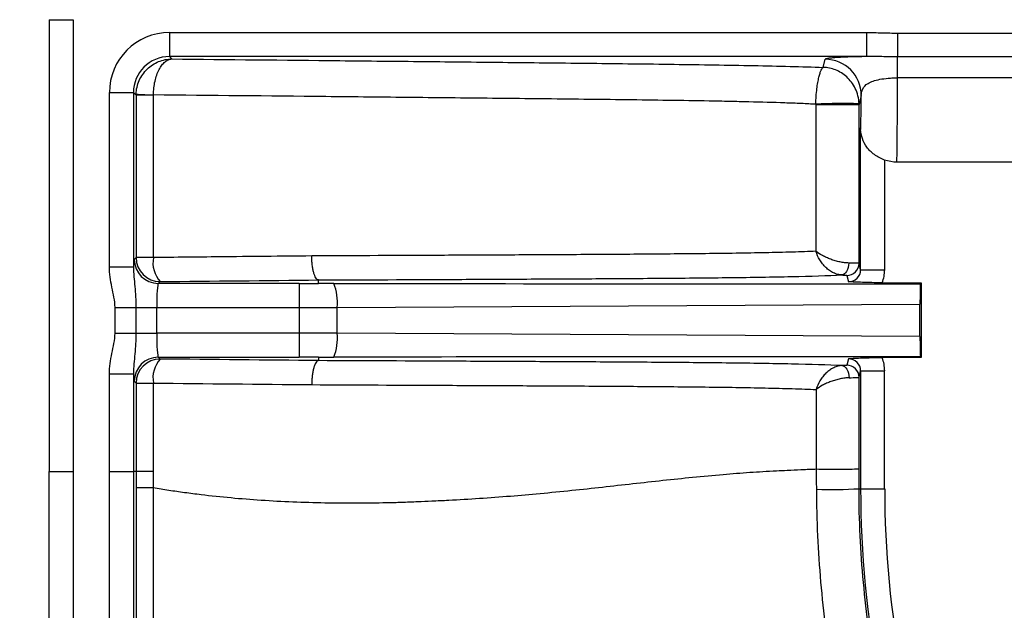
# Model space of a CAD drawing. Units: millimetres. Extents: x 0 to 297, y 0 to 210.
# Drawn here: x 242 to 251, y 121 to 126 of the extents above; entities that cross this region are included whole.
import ezdxf

# ---------------------------------------------------------------- set-up
doc = ezdxf.new("R2010")
doc.units = ezdxf.units.MM
doc.linetypes.add('SLD-Solid', pattern=[0])
doc.layers.add('DEFAULT', color=179, linetype='SLD-Solid')
doc.styles.add('SLDTEXTSTYLE2', font='GOTHIC.TTF', dxfattribs={"width": 0.913})
doc.dimstyles.new('SLDDIMSTYLE3', dxfattribs={"dimtxt": 3.5, "dimasz": 3.302, "dimexe": 0, "dimexo": 0.0625, "dimgap": 0.875, "dimtad": 1, "dimdec": 0, "dimlfac": 10, "dimrnd": 1e-09, "dimzin": 12, "dimdsep": 46, "dimtxsty": 'SLDTEXTSTYLE2', "dimsah": 1, "dimcen": 0.09, "dimadec": 0, "dimazin": 3, "dimtfac": 1, "dimtdec": 0, "dimtofl": 0, "dimtmove": 0, "dimatfit": 3, "dimfxl": 0, "dimfrac": 2, "dimtolj": 1, "dimtzin": 12, "dimarcsym": 0})
doc.dimstyles.new('SLDDIMSTYLE4', dxfattribs={"dimtxt": 3.5, "dimasz": 3.302, "dimexe": 0, "dimexo": 0.0625, "dimgap": 0.875, "dimtad": 1, "dimdec": 0, "dimlfac": 10, "dimrnd": 1e-09, "dimzin": 12, "dimdsep": 46, "dimtxsty": 'SLDTEXTSTYLE2', "dimsah": 1, "dimcen": 0.09, "dimadec": 0, "dimazin": 3, "dimtfac": 1, "dimtdec": 0, "dimtmove": 0, "dimatfit": 0, "dimfxl": 0, "dimfrac": 2, "dimtolj": 1, "dimtzin": 12, "dimarcsym": 0})

# ---------------------------------------------------------------- blocks, each defined once
blk = doc.blocks.new('_D_10')
at = {"layer": 'DEFAULT'}
for p, q in [((242.714, 127.1732), (242.714, 158.3395)), ((272.8045, 127.1732), (272.8045, 158.3395)), ((242.714, 157.3395), (236.364, 157.3395)), ((242.714, 157.3395), (272.8045, 157.3395)), ((272.8045, 157.3395), (279.1545, 157.3395))]:
    blk.add_line(p, q, dxfattribs=at)
for points in [[(242.714, 157.3395), (239.412, 157.8475), (239.412, 156.8315)], [(272.8045, 157.3395), (276.1065, 156.8315), (276.1065, 157.8475)]]:
    blk.add_solid(points, dxfattribs=at)
at = {"layer": 'DEFAULT', "insert": (253.401, 161.8102), "char_height": 3.5, "attachment_point": 1, "rotation": 0, "style": 'SLDTEXTSTYLE2'}
blk.add_mtext('301', dxfattribs=at)
blk = doc.blocks.new('_D_11')
at = {"layer": 'DEFAULT'}
for p, q in [((234.9862, 145.2107), (234.9862, 151.5607)), ((256.7593, 145.2107), (233.9862, 145.2107)), ((234.9862, 145.2107), (234.9862, 107.1358)), ((256.7593, 107.1358), (233.9862, 107.1358)), ((234.9862, 107.1358), (234.9862, 100.7858))]:
    blk.add_line(p, q, dxfattribs=at)
for points in [[(234.9862, 145.2107), (235.4942, 148.5127), (234.4782, 148.5127)], [(234.9862, 107.1358), (234.4782, 103.8338), (235.4942, 103.8338)]]:
    blk.add_solid(points, dxfattribs=at)
at = {"layer": 'DEFAULT', "insert": (230.5155, 122.3413), "char_height": 3.5, "attachment_point": 1, "rotation": 90, "style": 'SLDTEXTSTYLE2'}
blk.add_mtext('381', dxfattribs=at)
blk = doc.blocks.new('_D_12')
at = {"layer": 'DEFAULT'}
for p, q in [((246.2593, 140.6732), (239.51, 140.6732)), ((240.51, 140.6732), (240.51, 111.6732)), ((246.2593, 111.6732), (239.51, 111.6732))]:
    blk.add_line(p, q, dxfattribs=at)
for points in [[(240.51, 140.6732), (240.002, 137.3712), (241.018, 137.3712)], [(240.51, 111.6732), (241.018, 114.9752), (240.002, 114.9752)]]:
    blk.add_solid(points, dxfattribs=at)
at = {"layer": 'DEFAULT', "insert": (236.0393, 122.3413), "char_height": 3.5, "attachment_point": 1, "rotation": 90, "style": 'SLDTEXTSTYLE2'}
blk.add_mtext('290', dxfattribs=at)

msp = doc.modelspace()

# ---------------------------------------------------------------- linework, layer by layer
at = {"color": 7, "linetype": 'SLD-Solid', "lineweight": 25}
for p, q in [((242.714, 126.1732), (242.7141, 122.4167)), ((243.7135, 126.0664), (249.5059, 126.0664)), ((243.7135, 126.0664), (243.7135, 125.8665)), ((249.5059, 126.0664), (249.5059, 125.8665)), ((249.7648, 126.062), (251.4593, 126.062)), ((249.7648, 126.062), (249.7648, 125.8648)), ((249.5059, 125.8665), (243.7135, 125.8665)), ((243.7135, 125.8665), (243.7332, 125.8468)), ((251.4593, 125.8648), (249.7648, 125.8648)), ((249.7648, 125.6898), (249.7648, 125.8648)), ((249.1466, 125.7767), (249.1633, 125.8435)), ((251.4593, 125.6898), (249.7648, 125.6898)), ((243.2138, 124.1181), (243.2138, 125.5667)), ((243.2138, 125.5667), (243.4137, 125.5667)), ((243.4137, 125.5667), (243.4137, 124.1181)), ((243.4359, 125.5445), (243.4137, 125.5667)), ((243.4359, 125.5445), (243.4359, 124.1951)), ((249.4633, 125.5437), (249.4443, 125.4678)), ((249.4575, 125.2732), (249.4576, 125.2732)), ((249.4575, 124.094), (249.4575, 125.2732)), ((249.6575, 125.0062), (249.6575, 124.094)), ((252.7601, 124.9884), (249.7589, 124.9884)), ((243.4359, 124.1951), (243.4207, 124.1798)), ((249.4575, 124.094), (249.4443, 124.147)), ((243.2138, 124.1181), (243.4137, 124.1181)), ((249.4575, 124.094), (249.6575, 124.094)), ((243.6206, 123.98), (243.6358, 123.9952)), ((244.792, 123.98), (243.6206, 123.98)), ((244.792, 123.98), (244.792, 123.7801)), ((244.951, 123.9802), (244.9511, 124.0085)), ((249.3438, 124.047), (249.3571, 123.9938)), ((249.6372, 123.9855), (249.9614, 123.9836)), ((249.9543, 123.9765), (249.9614, 123.9836)), ((249.9614, 123.9836), (249.9614, 123.3628)), ((243.2607, 123.5664), (243.2607, 123.7801)), ((243.2607, 123.7801), (243.4339, 123.7801)), ((243.4339, 123.7801), (243.4339, 123.5664)), ((243.4339, 123.7801), (243.6071, 123.7801)), ((243.6071, 123.5664), (243.6071, 123.7801)), ((243.6071, 123.7801), (244.792, 123.7801)), ((244.792, 123.7801), (244.792, 123.5664)), ((245.108, 123.7809), (249.951, 123.8079)), ((245.108, 123.5656), (245.108, 123.7809)), ((249.951, 123.5385), (249.951, 123.8079)), ((243.2607, 123.5664), (243.4339, 123.5664)), ((243.4339, 123.5664), (243.6071, 123.5664)), ((244.792, 123.5664), (243.6071, 123.5664)), ((244.792, 123.5664), (244.792, 123.3665)), ((249.951, 123.5385), (245.108, 123.5656)), ((243.6206, 123.3665), (244.792, 123.3665)), ((243.6358, 123.3513), (243.6206, 123.3665)), ((244.951, 123.3662), (244.9511, 123.3379)), ((249.3571, 123.3527), (249.3438, 123.2996)), ((249.9614, 123.3628), (249.6372, 123.361)), ((249.9543, 123.37), (249.9614, 123.3628)), ((249.4444, 123.1997), (249.4575, 123.2525)), ((249.4575, 123.2525), (249.6575, 123.2525)), ((249.4575, 123.2525), (249.4575, 122.2732)), ((249.6575, 122.2732), (249.6575, 123.2525)), ((243.2138, 122.4167), (243.2138, 123.2284)), ((243.2138, 123.2284), (243.4137, 123.2284)), ((243.4137, 123.2284), (243.4137, 122.4168)), ((243.4207, 123.1666), (243.4359, 123.1514)), ((243.4359, 123.1514), (243.4359, 122.4168)), ((243.2138, 122.4167), (243.4137, 122.4168)), ((243.4359, 122.4168), (243.4137, 122.4168)), ((243.4359, 122.4168), (243.4359, 122.2792)), ((243.5797, 122.4168), (243.4359, 122.4168)), ((243.5797, 122.2792), (243.5797, 122.4168)), ((249.4445, 122.2732), (249.4575, 122.2732)), ((249.4575, 122.2732), (249.6575, 122.2732))]:
    msp.add_line(p, q, dxfattribs=at)
at = {"color": 8, "linetype": 'SLD-Solid', "lineweight": 25}
msp.add_line((242.714, 126.1732), (242.914, 126.1732), dxfattribs=at)
at = {"color": 7, "linetype": 'SLD-Solid', "lineweight": 25, "flags": 128}
for points in [[(242.914, 126.1732), (242.914, 125.4168), (242.914, 124.6668), (242.914, 123.9167), (242.914, 123.1667), (242.914, 122.4167)], [(243.5797, 125.5445), (243.5505, 125.5445), (243.5233, 125.5445), (243.4989, 125.5445), (243.4779, 125.5445), (243.4607, 125.5445), (243.4477, 125.5445), (243.4394, 125.5445), (243.4359, 125.5445)], [(243.5797, 124.195), (243.5797, 124.595), (243.5797, 125.5445)], [(243.5797, 124.195), (243.5505, 124.195), (243.5233, 124.195), (243.4989, 124.195), (243.4779, 124.195), (243.4607, 124.195), (243.4478, 124.195), (243.4394, 124.195), (243.4359, 124.1951)], [(249.3587, 124.1498), (249.3573, 124.1306), (249.3537, 124.1122), (249.3482, 124.0952), (249.341, 124.0802), (249.3324, 124.0678), (249.3225, 124.0584), (249.312, 124.0525), (249.301, 124.0501)], [(249.3024, 123.2966), (249.3137, 123.2942), (249.3246, 123.2882), (249.3348, 123.2787), (249.3437, 123.2661), (249.351, 123.251), (249.3566, 123.2337), (249.3601, 123.2151), (249.3615, 123.1958)], [(243.4359, 123.1514), (243.4394, 123.1514), (243.4478, 123.1514), (243.4607, 123.1514), (243.4779, 123.1514), (243.4989, 123.1514), (243.5233, 123.1514), (243.5505, 123.1514), (243.5797, 123.1514)], [(243.5797, 122.4168), (243.5797, 122.8168), (243.5797, 123.1514)]]:
    msp.add_lwpolyline(points, dxfattribs=at)
at = {"color": 7, "linetype": 'SLD-Solid', "lineweight": 25}
for centre, radius, start, end in [((249.1632, 125.5435), 0.3, 0.03681, 89.99593), ((243.6732, 129.2317), 3.6852, 266.31047, 268.5466), ((249.3093, 121.7105), 3.7659, 87.94733, 93.39871), ((249.2316, 296.5872), 171.1196, 269.951273, 270.071207), ((249.7577, 125.2732), 0.3, 180, 182.54436), ((243.6209, 124.1801), 0.2002, 180.08196, 269.91831), ((243.6361, 124.1953), 0.2002, 180.08196, 269.91831), ((243.8153, 124.1534), 0.2392, 169.96436, 221.39139), ((249.3443, 124.147), 0.1, 269.6843, 359.96301), ((244.6774, 123.8196), 0.4323, 354.8673, 21.70849), ((244.6774, 123.5269), 0.4323, 338.29151, 5.1327), ((243.6209, 123.1663), 0.2002, 90.08169, 179.91858), ((243.6361, 123.1511), 0.2002, 90.08169, 179.91858), ((243.8153, 123.1931), 0.2392, 138.60664, 190.03652), ((249.3444, 123.1996), 0.1, 0.03699, 90.3157), ((249.2322, 125.3701), 3.1042, 267.36788, 273.92135), ((257.7593, 122.2732), 8.3017, 180, 191.1113), ((257.7593, 122.2732), 8.1017, 180, 190.96555)]:
    msp.add_arc(centre, radius, start, end, dxfattribs=at)
for centre, major_axis, ratio, start_param, end_param in [((243.7141, 125.5661), (0.354, -0.354), 0.998783, 2.356801, 3.926384), ((243.7141, 125.5661), (0.2127, -0.2127), 0.997165, 2.356801, 3.926384), ((249.7576, 126.1732), (0, 1.2), 0.006545, 3.300595, 4.297763), ((249.4576, 126.1732), (0, 0.9), 0.008727, 3.141593, 3.937656), ((243.4212, 123.7801), (0, 0.4), 0.034921, 0.034906, 0.564389), ((249.3575, 124.0941), (-0.0243, 0.0973), 0.996765, 2.891604, 4.467679), ((249.3575, 124.0941), (-0.0727, 0.2913), 0.999351, 4.097774, 4.467679), ((243.6211, 123.7801), (0, 0.2), 0.069842, 0.034906, 1.570796), ((244.792, 124.0428), (1.8, 0), 0.034921, 4.712389, 4.800842), ((280.7681, 123.9803), (35.8171, 0.0002), 0.000197, 3.226175, 3.676509), ((249.9581, 123.8082), (0, 0.2), 0.035563, 0.570468, 1.571879), ((244.792, 123.8429), (2, 0), 0.031429, 4.712389, 4.871044), ((243.6211, 123.5664), (0, 0.2), 0.069842, 1.570796, 3.106685), ((244.792, 123.5035), (2, 0), 0.031429, 1.412141, 1.570796), ((249.9581, 123.5383), (0, 0.2), 0.035563, 1.569714, 2.571124), ((244.792, 123.3036), (1.8, 0), 0.034921, 1.482343, 1.570796), ((280.7681, 123.3662), (35.8171, -0.0002), 0.000197, 2.606676, 3.05701), ((249.3575, 123.2524), (0.0243, 0.0973), 0.996765, 4.957099, 6.533174), ((249.3575, 123.2524), (-0.0727, -0.2913), 0.999351, 1.815506, 2.185411), ((243.4212, 123.5664), (0, 0.4), 0.034921, 2.577204, 3.106686)]:
    msp.add_ellipse(centre, major_axis=major_axis, ratio=ratio, start_param=start_param, end_param=end_param, dxfattribs=at)
for points, knots in [([(249.5059, 126.0664), (249.5491, 126.0664), (249.5922, 126.0651), (249.6785, 126.0629), (249.7217, 126.062), (249.7648, 126.062)], [0, 0, 0, 0, 0.5, 0.5, 1, 1, 1, 1]), ([(249.5059, 125.8665), (249.4915, 125.8662), (249.4773, 125.8659), (249.4499, 125.8653), (249.4367, 125.865), (249.3983, 125.8639), (249.3746, 125.8632), (249.3304, 125.8615), (249.3099, 125.8606), (249.2735, 125.8587), (249.2575, 125.8577), (249.2293, 125.8557), (249.2172, 125.8546), (249.1968, 125.8524), (249.1886, 125.8513), (249.1695, 125.848), (249.1638, 125.8458), (249.1633, 125.8435)], [0, 0, 0, 0, 0.0625, 0.0625, 0.125, 0.125, 0.25, 0.25, 0.375, 0.375, 0.5, 0.5, 0.625, 0.625, 0.75, 0.75, 1, 1, 1, 1]), ([(249.7648, 125.8648), (249.7212, 125.8648), (249.6779, 125.8652), (249.5916, 125.8662), (249.5487, 125.8668), (249.5059, 125.8665)], [0, 0, 0, 0, 0.5, 0.5, 1, 1, 1, 1]), ([(243.4361, 125.5541), (243.4367, 125.5738), (243.4392, 125.5931), (243.448, 125.631), (243.4542, 125.6498), (243.4779, 125.703), (243.5006, 125.7354), (243.5419, 125.7755), (243.5571, 125.7876), (243.5889, 125.8084), (243.6056, 125.8173), (243.6409, 125.8317), (243.659, 125.8372), (243.6956, 125.8446), (243.7145, 125.8466), (243.7332, 125.8468)], [0, 0, 0, 0, 0.125, 0.125, 0.25, 0.25, 0.5, 0.5, 0.625, 0.625, 0.75, 0.75, 0.875, 0.875, 1, 1, 1, 1]), ([(243.5797, 125.5477), (243.5801, 125.5674), (243.5814, 125.5867), (243.5859, 125.6248), (243.5891, 125.6437), (243.6014, 125.6974), (243.6131, 125.7303), (243.6344, 125.7713), (243.6423, 125.7838), (243.6587, 125.8053), (243.6673, 125.8145), (243.6855, 125.8297), (243.6949, 125.8356), (243.7138, 125.8438), (243.7235, 125.8462), (243.7332, 125.8468)], [0, 0, 0, 0, 0.125, 0.125, 0.25, 0.25, 0.5, 0.5, 0.625, 0.625, 0.75, 0.75, 0.875, 0.875, 1, 1, 1, 1]), ([(243.7332, 125.8468), (244.1987, 125.8421), (244.6646, 125.8374), (245.3632, 125.8303), (245.5961, 125.8279), (246.0615, 125.8232), (246.2941, 125.8208), (246.7585, 125.8159), (246.9904, 125.8134), (247.3364, 125.8095), (247.4514, 125.8082), (247.6801, 125.8054), (247.7939, 125.804), (248.0196, 125.8009), (248.1314, 125.7993), (248.3521, 125.7958), (248.4611, 125.7939), (248.7772, 125.7876), (248.9738, 125.7828), (249.1466, 125.7767)], [0, 0, 0, 0, 0.25, 0.25, 0.375, 0.375, 0.5, 0.5, 0.625, 0.625, 0.6875, 0.6875, 0.75, 0.75, 0.8125, 0.8125, 0.875, 0.875, 1, 1, 1, 1]), ([(249.0861, 125.4698), (249.0862, 125.4923), (249.087, 125.5147), (249.0898, 125.5578), (249.0917, 125.5784), (249.0963, 125.6167), (249.099, 125.6346), (249.1047, 125.6666), (249.1077, 125.6811), (249.114, 125.7072), (249.1172, 125.7188), (249.1235, 125.7386), (249.1266, 125.7469), (249.1357, 125.7675), (249.1415, 125.7752), (249.1466, 125.7767)], [0, 0, 0, 0, 0.125, 0.125, 0.25, 0.25, 0.375, 0.375, 0.5, 0.5, 0.625, 0.625, 0.75, 0.75, 1, 1, 1, 1]), ([(249.4442, 125.474), (249.4438, 125.4968), (249.4407, 125.5194), (249.43, 125.5626), (249.4224, 125.5832), (249.404, 125.6211), (249.3931, 125.6387), (249.3693, 125.6701), (249.3563, 125.6843), (249.3282, 125.7098), (249.3133, 125.7211), (249.2823, 125.7404), (249.2663, 125.7485), (249.2167, 125.7685), (249.1819, 125.7757), (249.1466, 125.7767)], [0, 0, 0, 0, 0.125, 0.125, 0.25, 0.25, 0.375, 0.375, 0.5, 0.5, 0.625, 0.625, 0.75, 0.75, 1, 1, 1, 1]), ([(249.4633, 125.5437), (249.4637, 125.5617), (249.4665, 125.5797), (249.483, 125.6138), (249.4969, 125.63), (249.5312, 125.6507), (249.5452, 125.6571), (249.5777, 125.6683), (249.5966, 125.6732), (249.6391, 125.6813), (249.6623, 125.6844), (249.6995, 125.6876), (249.7124, 125.6884), (249.7385, 125.6895), (249.7516, 125.6898), (249.7648, 125.6898)], [0, 0, 0, 0, 0.25, 0.25, 0.5, 0.5, 0.625, 0.625, 0.75, 0.75, 0.875, 0.875, 0.9375, 0.9375, 1, 1, 1, 1]), ([(249.0861, 125.4698), (249.0477, 125.4718), (249.0068, 125.4738), (248.9205, 125.4775), (248.8748, 125.4792), (248.7334, 125.4842), (248.6328, 125.487), (248.4749, 125.4908), (248.4211, 125.492), (248.3118, 125.4942), (248.2561, 125.4953), (248.0877, 125.4983), (247.9736, 125.5001), (247.743, 125.5035), (247.6265, 125.505), (247.3922, 125.508), (247.2744, 125.5094), (246.9199, 125.5134), (246.682, 125.516), (246.2058, 125.521), (245.9673, 125.5235), (245.49, 125.5283), (245.2512, 125.5308), (244.5348, 125.538), (244.057, 125.5428), (243.5797, 125.5477)], [0, 0, 0, 0, 0.03125, 0.03125, 0.0625, 0.0625, 0.125, 0.125, 0.15625, 0.15625, 0.1875, 0.1875, 0.25, 0.25, 0.3125, 0.3125, 0.375, 0.375, 0.5, 0.5, 0.625, 0.625, 0.75, 0.75, 1, 1, 1, 1]), ([(249.6575, 125.0062), (249.6417, 125.012), (249.6267, 125.0187), (249.5979, 125.0339), (249.5842, 125.0425), (249.5466, 125.07), (249.5256, 125.0912), (249.4929, 125.1359), (249.4806, 125.1599), (249.4639, 125.209), (249.4593, 125.234), (249.4579, 125.2599)], [0, 0, 0, 0, 0.125, 0.125, 0.25, 0.25, 0.5, 0.5, 0.75, 0.75, 1, 1, 1, 1]), ([(249.0864, 124.2472), (249.0266, 124.2446), (248.961, 124.2423), (248.8551, 124.2392), (248.8186, 124.2382), (248.7431, 124.2364), (248.7042, 124.2355), (248.5862, 124.2331), (248.505, 124.2318), (248.3391, 124.2293), (248.2544, 124.2283), (247.9964, 124.2254), (247.8195, 124.2239), (247.4609, 124.2212), (247.2794, 124.2201), (246.915, 124.218), (246.7321, 124.217), (246.3657, 124.2152), (246.1822, 124.2143), (245.6313, 124.2117), (245.2637, 124.2101), (244.896, 124.2084)], [0, 0, 0, 0, 0.0625, 0.0625, 0.09375, 0.09375, 0.125, 0.125, 0.1875, 0.1875, 0.25, 0.25, 0.375, 0.375, 0.5, 0.5, 0.625, 0.625, 0.75, 0.75, 1, 1, 1, 1]), ([(249.301, 124.0501), (249.2898, 124.0505), (249.2785, 124.0521), (249.2555, 124.0581), (249.2438, 124.0624), (249.2211, 124.0733), (249.2099, 124.0799), (249.1885, 124.095), (249.1783, 124.1034), (249.1589, 124.1219), (249.1497, 124.1319), (249.133, 124.1529), (249.1253, 124.1638), (249.1045, 124.1981), (249.0936, 124.2229), (249.0864, 124.2472)], [0, 0, 0, 0, 0.125, 0.125, 0.25, 0.25, 0.375, 0.375, 0.5, 0.5, 0.625, 0.625, 0.75, 0.75, 1, 1, 1, 1]), ([(249.3587, 124.1498), (249.3476, 124.1499), (249.336, 124.1507), (249.3115, 124.1536), (249.2987, 124.1558), (249.273, 124.1611), (249.2599, 124.1644), (249.2342, 124.1718), (249.2215, 124.176), (249.1967, 124.1851), (249.1846, 124.1901), (249.1616, 124.2005), (249.1507, 124.2059), (249.1196, 124.2229), (249.1011, 124.2352), (249.0864, 124.2472)], [0, 0, 0, 0, 0.125, 0.125, 0.25, 0.25, 0.375, 0.375, 0.5, 0.5, 0.625, 0.625, 0.75, 0.75, 1, 1, 1, 1]), ([(244.896, 124.2084), (244.7679, 124.2071), (244.6398, 124.2058), (244.5118, 124.2045), (244.3837, 124.2032), (244.2557, 124.2019), (244.1276, 124.2006), (243.9449, 124.1988), (243.7623, 124.1969), (243.5797, 124.195)], [0, 0, 0, 0, 0.004, 0.004, 0.004, 0.008, 0.008, 0.008, 0.01370666, 0.01370666, 0.01370666, 0.01370666]), ([(244.951, 124.0085), (244.9474, 124.009), (244.9439, 124.0107), (244.937, 124.0164), (244.9335, 124.0205), (244.9269, 124.0309), (244.9238, 124.0372), (244.9179, 124.0518), (244.9151, 124.0603), (244.91, 124.0786), (244.9077, 124.0886), (244.9037, 124.1101), (244.9019, 124.1216), (244.8991, 124.1452), (244.898, 124.1574), (244.8965, 124.1828), (244.8961, 124.1957), (244.896, 124.2084)], [0, 0, 0, 0, 0.125, 0.125, 0.25, 0.25, 0.375, 0.375, 0.5, 0.5, 0.625, 0.625, 0.75, 0.75, 0.875, 0.875, 1, 1, 1, 1]), ([(249.4443, 124.147), (249.4442, 124.1472), (249.4421, 124.1475), (249.4344, 124.148), (249.4286, 124.1482), (249.4139, 124.1487), (249.4048, 124.1489), (249.3837, 124.1494), (249.3719, 124.1496), (249.3587, 124.1498)], [0, 0, 0, 0, 0.25, 0.25, 0.5, 0.5, 0.75, 0.75, 1, 1, 1, 1]), ([(243.2607, 123.7801), (243.2607, 123.8377), (243.2467, 123.8931), (243.229, 123.9768), (243.2236, 124.0048), (243.216, 124.0611), (243.2138, 124.0894), (243.2138, 124.1181)], [0, 0, 0, 0, 0.5, 0.5, 0.75, 0.75, 1, 1, 1, 1]), ([(243.4137, 124.1181), (243.4134, 124.0903), (243.4154, 124.063), (243.4204, 124.0085), (243.4234, 123.9812), (243.4308, 123.8981), (243.4339, 123.8409), (243.4339, 123.7801)], [0, 0, 0, 0, 0.25, 0.25, 0.5, 0.5, 1, 1, 1, 1]), ([(244.951, 124.0085), (245.3366, 124.0103), (245.7221, 124.012), (246.2996, 124.0147), (246.492, 124.0157), (246.876, 124.0176), (247.0676, 124.0186), (247.3537, 124.0203), (247.4489, 124.0209), (247.6383, 124.0221), (247.7325, 124.0228), (248.0128, 124.025), (248.1965, 124.0267), (248.4631, 124.0299), (248.5505, 124.0311), (248.7209, 124.0338), (248.804, 124.0354), (249.0439, 124.0407), (249.1842, 124.045), (249.301, 124.0501)], [0, 0, 0, 0, 0.25, 0.25, 0.375, 0.375, 0.5, 0.5, 0.5625, 0.5625, 0.625, 0.625, 0.75, 0.75, 0.8125, 0.8125, 0.875, 0.875, 1, 1, 1, 1]), ([(245.079, 123.9795), (245.065, 123.9795), (245.0509, 123.9795), (245.0368, 123.9796), (245.0274, 123.9796), (245.0179, 123.9797), (245.0085, 123.9797), (245.0022, 123.9797), (244.9958, 123.9798), (244.9895, 123.9798), (244.9852, 123.9798), (244.981, 123.9799), (244.9767, 123.9799), (244.9739, 123.9799), (244.971, 123.9799), (244.9682, 123.98), (244.9662, 123.98), (244.9643, 123.98), (244.9624, 123.98), (244.9611, 123.98), (244.9598, 123.98), (244.9585, 123.9801), (244.9576, 123.9801), (244.9567, 123.9801), (244.9559, 123.9801), (244.9553, 123.9801), (244.9547, 123.9801), (244.9541, 123.9801), (244.9537, 123.9801), (244.9533, 123.9801), (244.9529, 123.9801), (244.9525, 123.9801), (244.9521, 123.9802), (244.9517, 123.9802), (244.9516, 123.9802), (244.9514, 123.9802), (244.9513, 123.9802), (244.9512, 123.9802), (244.9511, 123.9802), (244.951, 123.9802), (244.951, 123.9802), (244.951, 123.9802), (244.951, 123.9802)], [0, 0, 0, 0, 0.000423575, 0.000423575, 0.000423575, 0.000706849, 0.000706849, 0.000706849, 0.000896801, 0.000896801, 0.000896801, 0.001024451, 0.001024451, 0.001024451, 0.001110426, 0.001110426, 0.001110426, 0.001168495, 0.001168495, 0.001168495, 0.001207871, 0.001207871, 0.001207871, 0.001234723, 0.001234723, 0.001234723, 0.001253189, 0.001253189, 0.001253189, 0.001266048, 0.001266048, 0.001266048, 0.001279781, 0.001279781, 0.001279781, 0.00128533, 0.00128533, 0.00128533, 0.00129099, 0.00129099, 0.00129099, 0.00129416, 0.00129416, 0.00129416, 0.00129416]), ([(249.301, 124.0501), (249.3141, 124.0497), (249.3249, 124.0492), (249.3359, 124.0484), (249.3388, 124.0482), (249.3427, 124.0476), (249.3437, 124.0473), (249.3438, 124.047)], [0, 0, 0, 0, 0.5, 0.5, 0.75, 0.75, 1, 1, 1, 1]), ([(249.6372, 123.9855), (249.6073, 123.9856), (249.5782, 123.986), (249.5226, 123.987), (249.4969, 123.9877), (249.4502, 123.9893), (249.4296, 123.9901), (249.3916, 123.9919), (249.3741, 123.9928), (249.3571, 123.9938)], [0, 0, 0, 0, 0.25, 0.25, 0.5, 0.5, 0.75, 0.75, 1, 1, 1, 1]), ([(243.2138, 123.2284), (243.2138, 123.257), (243.216, 123.2853), (243.2236, 123.3416), (243.229, 123.3696), (243.2467, 123.4533), (243.2607, 123.5087), (243.2607, 123.5664)], [0, 0, 0, 0, 0.25, 0.25, 0.5, 0.5, 1, 1, 1, 1]), ([(243.4339, 123.5664), (243.4339, 123.5367), (243.4332, 123.5075), (243.4304, 123.45), (243.4284, 123.4216), (243.4234, 123.3657), (243.4205, 123.3384), (243.4154, 123.2837), (243.4134, 123.2563), (243.4137, 123.2284)], [0, 0, 0, 0, 0.25, 0.25, 0.5, 0.5, 0.75, 0.75, 1, 1, 1, 1]), ([(244.951, 123.3379), (244.9474, 123.3375), (244.9439, 123.3358), (244.937, 123.3301), (244.9335, 123.326), (244.9269, 123.3155), (244.9238, 123.3093), (244.9179, 123.2946), (244.9151, 123.2862), (244.91, 123.2678), (244.9077, 123.2578), (244.9037, 123.2364), (244.9019, 123.2249), (244.8991, 123.2012), (244.898, 123.189), (244.8965, 123.1637), (244.896, 123.1508), (244.896, 123.1381)], [0, 0, 0, 0, 0.125, 0.125, 0.25, 0.25, 0.375, 0.375, 0.5, 0.5, 0.625, 0.625, 0.75, 0.75, 0.875, 0.875, 1, 1, 1, 1]), ([(244.951, 123.3662), (244.951, 123.3663), (244.9516, 123.3663), (244.9528, 123.3663), (244.9534, 123.3663), (244.9554, 123.3664), (244.9567, 123.3664), (244.9607, 123.3664), (244.9633, 123.3665), (244.9714, 123.3665), (244.9768, 123.3666), (244.9929, 123.3667), (245.0037, 123.3667), (245.0361, 123.3669), (245.0576, 123.3669), (245.079, 123.367)], [0, 0, 0, 0, 0.015625, 0.015625, 0.03125, 0.03125, 0.0625, 0.0625, 0.125, 0.125, 0.25, 0.25, 0.5, 0.5, 1, 1, 1, 1]), ([(249.3024, 123.2966), (249.1844, 123.3017), (249.0433, 123.3059), (248.8026, 123.3112), (248.7193, 123.3127), (248.5486, 123.3154), (248.4612, 123.3166), (248.1944, 123.3198), (248.0106, 123.3215), (247.7304, 123.3237), (247.6363, 123.3243), (247.447, 123.3256), (247.3519, 123.3262), (247.066, 123.3278), (246.8745, 123.3289), (246.4908, 123.3308), (246.2986, 123.3317), (245.7215, 123.3344), (245.3363, 123.3362), (244.951, 123.3379)], [0, 0, 0, 0, 0.125, 0.125, 0.1875, 0.1875, 0.25, 0.25, 0.375, 0.375, 0.4375, 0.4375, 0.5, 0.5, 0.625, 0.625, 0.75, 0.75, 1, 1, 1, 1]), ([(249.6372, 123.361), (249.6073, 123.3608), (249.5782, 123.3605), (249.5226, 123.3594), (249.4969, 123.3587), (249.4502, 123.3572), (249.4296, 123.3564), (249.3916, 123.3546), (249.3741, 123.3536), (249.3571, 123.3527)], [0, 0, 0, 0, 0.25, 0.25, 0.5, 0.5, 0.75, 0.75, 1, 1, 1, 1]), ([(249.3024, 123.2966), (249.2913, 123.2963), (249.2799, 123.2945), (249.2569, 123.2885), (249.2452, 123.2841), (249.2225, 123.2731), (249.2112, 123.2663), (249.1897, 123.2511), (249.1795, 123.2426), (249.16, 123.2239), (249.1508, 123.2137), (249.1341, 123.1926), (249.1265, 123.1815), (249.1056, 123.1469), (249.0947, 123.122), (249.0875, 123.0976)], [0, 0, 0, 0, 0.125, 0.125, 0.25, 0.25, 0.375, 0.375, 0.5, 0.5, 0.625, 0.625, 0.75, 0.75, 1, 1, 1, 1]), ([(249.3438, 123.2996), (249.3437, 123.2994), (249.3428, 123.2991), (249.339, 123.2985), (249.3362, 123.2983), (249.3256, 123.2975), (249.3152, 123.297), (249.3024, 123.2966)], [0, 0, 0, 0, 0.25, 0.25, 0.5, 0.5, 1, 1, 1, 1]), ([(249.3615, 123.1958), (249.3505, 123.1956), (249.3388, 123.1947), (249.3143, 123.1916), (249.3015, 123.1895), (249.2757, 123.184), (249.2625, 123.1806), (249.2366, 123.1731), (249.2239, 123.1689), (249.1989, 123.1596), (249.1867, 123.1546), (249.1636, 123.1442), (249.1526, 123.1388), (249.1211, 123.1218), (249.1024, 123.1096), (249.0875, 123.0976)], [0, 0, 0, 0, 0.125, 0.125, 0.25, 0.25, 0.375, 0.375, 0.5, 0.5, 0.625, 0.625, 0.75, 0.75, 1, 1, 1, 1]), ([(249.3615, 123.1958), (249.387, 123.1963), (249.4079, 123.1969), (249.4292, 123.1979), (249.4348, 123.1983), (249.4423, 123.199), (249.4442, 123.1993), (249.4444, 123.1997)], [0, 0, 0, 0, 0.5, 0.5, 0.75, 0.75, 1, 1, 1, 1]), ([(244.896, 123.1381), (245.2633, 123.1364), (245.6307, 123.1347), (246.181, 123.1321), (246.3644, 123.1313), (246.7304, 123.1294), (246.9132, 123.1285), (247.2772, 123.1264), (247.4587, 123.1252), (247.8173, 123.1225), (247.9942, 123.121), (248.2523, 123.1179), (248.3371, 123.1168), (248.5034, 123.1142), (248.5847, 123.1127), (248.7031, 123.1101), (248.742, 123.1092), (248.8178, 123.1072), (248.8545, 123.1062), (248.961, 123.1028), (249.0271, 123.1004), (249.0875, 123.0976)], [0, 0, 0, 0, 0.25, 0.25, 0.375, 0.375, 0.5, 0.5, 0.625, 0.625, 0.75, 0.75, 0.8125, 0.8125, 0.875, 0.875, 0.90625, 0.90625, 0.9375, 0.9375, 1, 1, 1, 1]), ([(249.089, 122.4343), (249.0806, 122.434), (249.064, 122.4334), (249.0384, 122.4324), (249.0127, 122.4314), (248.9869, 122.4303), (248.9336, 122.4278), (248.8585, 122.4243), (248.7523, 122.4192), (248.6484, 122.4135), (248.502, 122.4043), (248.3085, 122.3891), (248.0664, 122.3665), (247.8149, 122.3401), (247.481, 122.3031), (247.1399, 122.2646), (246.8, 122.2311), (246.5437, 122.2086), (246.2908, 122.1896), (246.0723, 122.1769), (245.9014, 122.1686), (245.7708, 122.1627), (245.6465, 122.158), (245.4752, 122.1533), (245.2624, 122.1509), (244.9139, 122.1534), (244.4841, 122.1706), (244.0959, 122.2064), (243.8407, 122.2391), (243.7085, 122.258), (243.6222, 122.2722), (243.5797, 122.2792)], [0, 0, 0, 0, 0.006635, 0.013165, 0.019589, 0.025903, 0.032107, 0.057838, 0.077273, 0.100779, 0.122139, 0.164688, 0.211913, 0.256803, 0.301705, 0.391502, 0.438207, 0.481294, 0.52648, 0.5711, 0.595835, 0.615996, 0.639465, 0.660902, 0.705598, 0.750701, 0.843051, 0.930285, 0.954273, 0.977509, 1, 1, 1, 1]), ([(249.4445, 122.4375), (249.4442, 122.4365), (249.431, 122.4354), (249.3834, 122.4337), (249.3491, 122.4331), (249.2719, 122.4323), (249.2291, 122.4323), (249.1504, 122.4329), (249.1147, 122.4335), (249.089, 122.4343)], [0, 0, 0, 0, 0.25, 0.25, 0.5, 0.5, 0.75, 0.75, 1, 1, 1, 1]), ([(242.7142, 122.4167), (242.7132, 122.4167), (242.7177, 122.4167), (242.7369, 122.4167), (242.7516, 122.4167), (242.7888, 122.4167), (242.8113, 122.4167), (242.8605, 122.4167), (242.8873, 122.4167), (242.914, 122.4167)], [0, 0, 0, 0, 0.25, 0.25, 0.5, 0.5, 0.75, 0.75, 1, 1, 1, 1]), ([(251.7127, 107.1359), (251.2572, 107.1389), (250.8018, 107.144), (250.1188, 107.1563), (249.8912, 107.1612), (249.436, 107.1736), (249.2084, 107.181), (248.7533, 107.2002), (248.5257, 107.2119), (248.0716, 107.2429), (247.8452, 107.2621), (247.1694, 107.3385), (246.7231, 107.4144), (246.1761, 107.5717), (246.0672, 107.6062), (245.9048, 107.6632), (245.8507, 107.6831), (245.7436, 107.7245), (245.6905, 107.746), (245.4272, 107.8576), (245.2237, 107.96), (244.9306, 108.1362), (244.8349, 108.1987), (244.6481, 108.3321), (244.5568, 108.4031), (244.2953, 108.6255), (244.1361, 108.7871), (243.9202, 109.0499), (243.852, 109.1409), (243.7554, 109.2825), (243.7241, 109.3305), (243.6635, 109.4282), (243.6341, 109.4779), (243.4929, 109.7279), (243.3976, 109.9348), (243.2342, 110.3588), (243.166, 110.576), (243.0792, 110.9078), (243.0528, 111.0196), (243.0048, 111.2435), (242.9831, 111.3557), (242.9241, 111.6931), (242.8927, 111.9188), (242.8409, 112.3715), (242.8206, 112.5984), (242.7716, 113.2806), (242.7543, 113.7372), (242.732, 114.6506), (242.727, 115.1074), (242.7202, 116.021), (242.7187, 116.4779), (242.7155, 117.8483), (242.7152, 118.762), (242.7144, 120.5893), (242.7143, 121.503), (242.7142, 122.4166)], [0, 0, 0, 0, 0.0625, 0.0625, 0.09375, 0.09375, 0.125, 0.125, 0.15625, 0.15625, 0.1875, 0.1875, 0.25, 0.25, 0.265625, 0.265625, 0.273437, 0.273437, 0.28125, 0.28125, 0.3125, 0.3125, 0.328125, 0.328125, 0.34375, 0.34375, 0.375, 0.375, 0.390625, 0.390625, 0.398437, 0.398437, 0.40625, 0.40625, 0.4375, 0.4375, 0.46875, 0.46875, 0.484375, 0.484375, 0.5, 0.5, 0.53125, 0.53125, 0.5625, 0.5625, 0.625, 0.625, 0.6875, 0.6875, 0.75, 0.75, 0.875, 0.875, 1, 1, 1, 1]), ([(242.914, 122.4167), (242.9142, 121.5161), (242.9143, 120.6156), (242.915, 118.8145), (242.9153, 117.914), (242.9183, 116.5632), (242.9197, 116.1129), (242.9258, 115.2124), (242.9304, 114.7621), (242.9503, 113.8618), (242.9657, 113.4116), (243.0099, 112.7388), (243.0283, 112.5149), (243.0753, 112.0683), (243.104, 111.8456), (243.158, 111.5126), (243.1778, 111.4018), (243.2219, 111.1807), (243.2462, 111.0702), (243.3266, 110.7412), (243.3899, 110.5256), (243.5428, 110.1044), (243.6323, 109.8989), (243.7927, 109.6005), (243.8508, 109.5023), (243.9746, 109.3133), (244.0403, 109.2222), (244.2491, 108.9595), (244.404, 108.7983), (244.6169, 108.6139), (244.6604, 108.5779), (244.7494, 108.5076), (244.7949, 108.4733), (244.9326, 108.3739), (245.0267, 108.312), (245.3153, 108.1376), (245.516, 108.0367), (245.7758, 107.9271), (245.8282, 107.906), (245.9339, 107.8655), (245.9872, 107.846), (246.1474, 107.7903), (246.2548, 107.7566), (246.7944, 107.6037), (247.2346, 107.531), (247.9011, 107.4577), (248.1243, 107.4393), (248.572, 107.4095), (248.7963, 107.3982), (249.2449, 107.3797), (249.4692, 107.3726), (249.9178, 107.3606), (250.1422, 107.3558), (250.8153, 107.3437), (251.2642, 107.3387), (251.713, 107.3358)], [0, 0, 0, 0, 0.125, 0.125, 0.25, 0.25, 0.3125, 0.3125, 0.375, 0.375, 0.4375, 0.4375, 0.46875, 0.46875, 0.5, 0.5, 0.515625, 0.515625, 0.53125, 0.53125, 0.5625, 0.5625, 0.59375, 0.59375, 0.609375, 0.609375, 0.625, 0.625, 0.65625, 0.65625, 0.664062, 0.664062, 0.671875, 0.671875, 0.6875, 0.6875, 0.71875, 0.71875, 0.726562, 0.726562, 0.734375, 0.734375, 0.75, 0.75, 0.8125, 0.8125, 0.84375, 0.84375, 0.875, 0.875, 0.90625, 0.90625, 0.9375, 0.9375, 1, 1, 1, 1]), ([(243.2206, 116.0361), (243.218, 116.5678), (243.2168, 117.0995), (243.2154, 118.1629), (243.2151, 118.6947), (243.2142, 120.2898), (243.214, 121.3533), (243.2138, 122.4167)], [0, 0, 0, 0, 0.25, 0.25, 0.5, 0.5, 1, 1, 1, 1]), ([(243.4137, 122.4168), (243.414, 120.5446), (243.4146, 119.1409), (243.4156, 117.9723), (243.4158, 117.7679), (243.4161, 117.5053), (243.4162, 117.4251), (243.4164, 117.3477), (243.4164, 117.3432), (243.4164, 117.3365), (243.4164, 117.3342), (243.4164, 117.3309), (243.4164, 117.3297), (243.4164, 117.3281), (243.4164, 117.3275), (243.4164, 117.3258), (243.4164, 117.3251), (243.4164, 117.3119), (243.4165, 117.2995), (243.4165, 117.2625), (243.4166, 117.238), (243.4167, 117.1649), (243.4168, 117.1167), (243.4178, 116.6884), (243.419, 116.3443), (243.4205, 116.0371)], [0.0000001, 0.0000001, 0.0000001, 0.0000001, 0.5, 0.5, 0.625, 0.625, 0.6875, 0.6875, 0.6914062, 0.6914062, 0.6933594, 0.6933594, 0.6943359, 0.6943359, 0.6948242, 0.6948242, 0.6953125, 0.6953125, 0.703125, 0.703125, 0.71875, 0.71875, 0.75, 0.75, 1, 1, 1, 1]), ([(243.4359, 122.2792), (243.4361, 121.3122), (243.4363, 120.3452), (243.437, 118.8947), (243.4373, 118.4112), (243.4383, 117.4442), (243.4391, 116.9607), (243.4408, 116.4772)], [0, 0, 0, 0, 0.5, 0.5, 0.75, 0.75, 1, 1, 1, 1]), ([(243.5797, 122.2792), (243.5397, 122.2792), (243.5035, 122.2792), (243.4523, 122.2792), (243.4374, 122.2792), (243.4359, 122.2792)], [0, 0, 0, 0, 0.5, 0.5, 1, 1, 1, 1]), ([(243.5845, 116.4777), (243.5827, 116.9611), (243.582, 117.4446), (243.581, 118.4115), (243.5807, 118.895), (243.5801, 120.3453), (243.5798, 121.3123), (243.5797, 122.2792)], [0, 0, 0, 0, 0.25, 0.25, 0.5, 0.5, 1, 1, 1, 1]), ([(249.0897, 122.2692), (249.0907, 122.0103), (249.1026, 121.7527), (249.1482, 121.2399), (249.1818, 120.9847), (249.2267, 120.7307)], [0, 0, 0, 0, 0.5, 0.5, 1, 1, 1, 1]), ([(249.5898, 120.7227), (249.5415, 120.9783), (249.5053, 121.2352), (249.4569, 121.752), (249.4446, 122.0118), (249.4445, 122.2732)], [0, 0, 0, 0, 0.5, 0.5, 1, 1, 1, 1])]:
    msp.add_open_spline(points, degree=3, knots=knots, dxfattribs=at)
for points in [[(243.4359, 125.5445), (243.4359, 125.5477), (243.436, 125.5509), (243.4361, 125.5541)], [(243.5797, 125.5477), (243.5797, 125.5466), (243.5797, 125.5455), (243.5797, 125.5445)], [(249.0861, 125.4677), (249.0861, 125.4684), (249.0861, 125.4691), (249.0861, 125.4698)], [(249.0861, 125.4677), (249.0861, 125.0609), (249.0862, 124.654), (249.0864, 124.2472)], [(249.4443, 125.4678), (249.4443, 125.4699), (249.4443, 125.4719), (249.4442, 125.474)], [(249.4443, 124.147), (249.4443, 124.5873), (249.4443, 125.0275), (249.4443, 125.4678)], [(249.4579, 125.2599), (249.4577, 125.2643), (249.4576, 125.2688), (249.4575, 125.2732)], [(249.7589, 124.9884), (249.724, 124.9884), (249.6903, 124.9943), (249.6575, 125.0062)], [(243.6358, 123.9952), (244.074, 123.9996), (244.5126, 124.0041), (244.9511, 124.0085)], [(244.9511, 124.0085), (244.9511, 124.0085), (244.9511, 124.0085), (244.951, 124.0085)], [(244.9511, 123.3379), (244.5126, 123.3424), (244.074, 123.3468), (243.6358, 123.3513)], [(244.951, 123.3379), (244.9511, 123.3379), (244.9511, 123.3379), (244.9511, 123.3379)], [(249.4445, 122.4375), (249.4444, 122.6915), (249.4444, 122.9456), (249.4444, 123.1997)], [(243.5797, 123.1514), (244.0182, 123.1469), (244.4571, 123.1425), (244.896, 123.1381)], [(249.0875, 123.0976), (249.0878, 122.8765), (249.0883, 122.6554), (249.089, 122.4343)], [(249.0891, 122.4343), (249.0893, 122.3793), (249.0895, 122.3242), (249.0897, 122.2692)], [(249.4445, 122.2732), (249.4445, 122.328), (249.4445, 122.3828), (249.4445, 122.4375)]]:
    msp.add_open_spline(points, degree=3, dxfattribs=at)

# ---------------------------------------------------------------- dimensions: what is measured, and where the dimension line sits
at = {"layer": 'DEFAULT'}
for base, p1, p2, angle, dimstyle, picture, middle in [((272.8045, 157.3395), (242.714, 126.1732), (272.8045, 126.1732), 0, 'SLDDIMSTYLE4', '_D_10', (257.2802, 157.3395)), ((234.9862, 107.1358), (257.7593, 145.2107), (257.7593, 107.1358), 90, 'SLDDIMSTYLE4', '_D_11', (234.9862, 126.2205)), ((240.51, 111.6732), (247.2593, 140.6732), (247.2593, 111.6732), 90, 'SLDDIMSTYLE3', '_D_12', (240.51, 126.2205))]:
    dim = msp.add_linear_dim(base=base, p1=p1, p2=p2, angle=angle, dimstyle=dimstyle, dxfattribs=at)
    dim.commit()
    dim.dimension.update_dxf_attribs({"geometry": picture, "text_midpoint": middle, "dimtype": 160})

doc.saveas('drawing.dxf')
